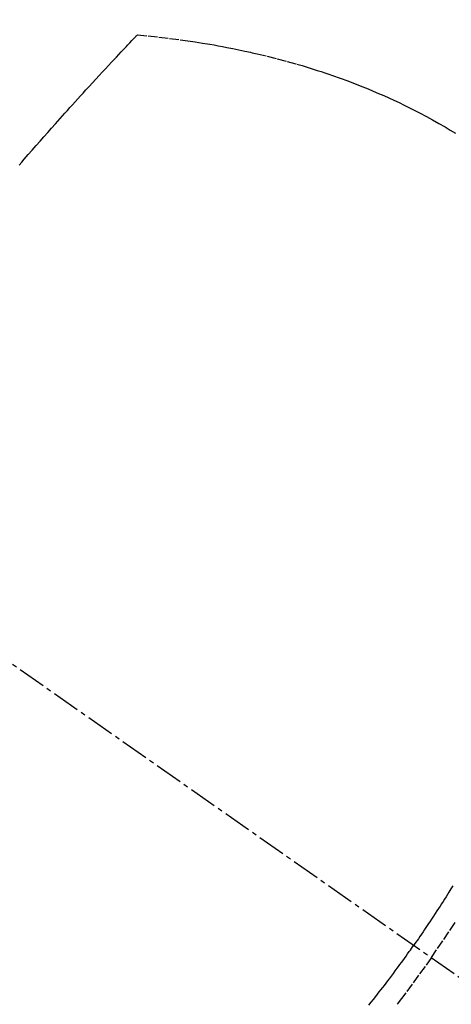
# Model space of a CAD drawing. Units: inches. Extents: x 0 to 26473, y -13 to 8857.
# Drawn here: x 17913 to 17925, y 6866 to 6893 of the extents above; entities that cross this region are included whole.
import ezdxf

# ---------------------------------------------------------------- set-up
doc = ezdxf.new("R2010")
doc.units = ezdxf.units.IN
doc.header["$MEASUREMENT"] = 0
doc.linetypes.add('CENTER2', pattern=[1.125, 0.75, -0.125, 0.125, -0.125])
doc.linetypes.add('HIDDEN', pattern=[0.375, 0.25, -0.125])
doc.layers.add('150-機器', color=8, linetype='Continuous')
doc.layers.add('160-文字', color=254, linetype='Continuous')
doc.styles.add('KH001', font='txt')
doc.dimstyles.new('KH1xx030', dxfattribs={"dimscale": 30, "dimtxt": 2, "dimasz": 0.6, "dimexe": 0.3, "dimexo": 1.2, "dimgap": 0.5, "dimtad": 3, "dimdec": 1, "dimdsep": 46, "dimlunit": 6, "dimtxsty": 'KH001', "dimblk": 'DOT', "dimcen": 1, "dimdle": 1, "dimclrd": 256, "dimclre": 256, "dimclrt": 256, "dimadec": 0, "dimazin": 0, "dimtfac": 1, "dimtdec": 1, "dimtix": 1, "dimtmove": 2, "dimatfit": 3, "dimldrblk": 'CLOSEDBLANK', "dimfxl": 1, "dimtolj": 1, "dimtzin": 0, "dimlwd": -1, "dimlwe": -1, "dimarcsym": 0})

# ---------------------------------------------------------------- blocks, each defined once
blk = doc.blocks.new('F402_H')
at = {"layer": '150-機器', "color": 13, "linetype": 'CENTER2'}
blk.add_line((0, 0), (244.018, -170.863), dxfattribs=at)
at = {"layer": '150-機器', "color": 13, "linetype": 'HIDDEN'}
for points in [[(235.921, -165.194), (236.088, -164.951), (236.254, -164.708), (236.419, -164.464), (236.581, -164.219)], [(224.831, -143.87), (224.898, -143.792), (224.966, -143.713), (225.073, -143.591), (225.18, -143.469), (225.287, -143.347), (225.394, -143.225), (225.496, -143.109), (225.598, -142.994), (225.701, -142.878), (225.804, -142.763), (225.867, -142.692), (225.93, -142.621), (225.994, -142.549), (226.058, -142.478), (226.126, -142.402), (226.195, -142.326), (226.264, -142.25), (226.333, -142.174), (226.406, -142.093), (226.48, -142.012), (226.554, -141.932), (226.627, -141.851), (226.716, -141.754), (226.804, -141.657), (226.893, -141.561), (226.982, -141.465), (227.066, -141.374), (227.15, -141.283), (227.234, -141.193), (227.318, -141.102), (227.382, -141.034), (227.446, -140.965), (227.511, -140.896), (227.575, -140.828), (227.62, -140.781), (227.664, -140.733), (227.709, -140.686), (227.754, -140.639), (227.808, -140.581), (227.863, -140.523), (227.917, -140.466), (227.972, -140.408), (227.982, -140.398), (227.992, -140.388), (228.002, -140.377), (228.012, -140.367)], [(228.012, -140.367), (228.301, -140.397), (228.589, -140.428), (228.877, -140.461), (229.165, -140.497), (229.364, -140.525), (229.563, -140.555), (229.761, -140.587), (229.959, -140.62), (230.074, -140.64), (230.188, -140.661), (230.302, -140.682), (230.416, -140.704), (230.577, -140.735), (230.738, -140.768), (230.898, -140.802), (231.058, -140.837), (231.101, -140.847), (231.144, -140.856), (231.187, -140.866), (231.23, -140.876), (231.5, -140.942), (231.769, -141.01), (232.037, -141.081), (232.304, -141.156), (232.441, -141.196), (232.577, -141.237), (232.713, -141.279), (232.848, -141.322), (232.952, -141.356), (233.056, -141.391), (233.16, -141.426), (233.264, -141.462), (233.468, -141.534), (233.671, -141.609), (233.873, -141.685), (234.075, -141.764), (234.216, -141.822), (234.357, -141.881), (234.497, -141.941), (234.637, -142.002), (234.775, -142.064), (234.913, -142.127), (235.05, -142.191), (235.186, -142.257), (235.294, -142.309), (235.401, -142.363), (235.508, -142.417), (235.615, -142.472), (235.785, -142.563), (235.954, -142.655), (236.123, -142.749), (236.29, -142.845), (236.429, -142.928), (236.567, -143.011)], [(236.499, -163.262), (236.447, -163.347), (236.394, -163.432), (236.354, -163.495), (236.314, -163.559), (236.274, -163.622), (236.234, -163.686), (236.193, -163.749), (236.153, -163.812), (236.112, -163.875), (236.071, -163.938), (236.023, -164.012), (235.975, -164.085), (235.927, -164.158), (235.879, -164.231), (235.844, -164.283), (235.809, -164.335), (235.774, -164.387), (235.739, -164.439), (235.697, -164.501), (235.655, -164.564), (235.612, -164.626), (235.57, -164.688), (235.539, -164.732), (235.509, -164.775), (235.478, -164.819), (235.448, -164.862)], [(234.241, -166.476), (234.303, -166.398), (234.365, -166.32), (234.427, -166.241), (234.473, -166.182), (234.519, -166.122), (234.565, -166.063), (234.611, -166.003), (234.656, -165.944), (234.702, -165.884), (234.747, -165.824), (234.793, -165.764), (234.845, -165.694), (234.898, -165.624), (234.95, -165.554), (235.002, -165.483), (235.039, -165.433), (235.076, -165.382), (235.113, -165.332), (235.149, -165.281), (235.194, -165.22), (235.238, -165.159), (235.282, -165.098), (235.325, -165.036), (235.356, -164.993), (235.387, -164.949), (235.417, -164.906), (235.448, -164.862)], [(235.921, -165.194), (235.75, -165.434), (235.578, -165.673), (235.405, -165.911), (235.23, -166.148), (235.115, -166.301), (234.999, -166.453)]]:
    blk.add_lwpolyline(points, dxfattribs=at)
blk = doc.blocks.new('_ClosedBlank')
at = {"color": 0, "linetype": 'ByBlock', "lineweight": -2}
for p, q in [((-1, 0.1667), (0, 0)), ((-1, 0.1667), (-1, -0.1667)), ((0, 0), (-1, -0.1667))]:
    blk.add_line(p, q, dxfattribs=at)
blk = doc.blocks.new('_Dot')
at = {"color": 0, "linetype": 'ByBlock', "lineweight": -2}
blk.add_line((-0.5, 0), (-1, 0), dxfattribs=at)
at = {"color": 0, "linetype": 'ByBlock', "const_width": 0.5}
blk.add_lwpolyline([(-0.25, 0, 1), (0.25, 0, 1)], format="xyb", close=True, dxfattribs=at)

msp = doc.modelspace()

# ---------------------------------------------------------------- block references
at = {"layer": '150-機器'}
msp.add_blockref('F402_H', (17688.528, 7032.815), dxfattribs=at)

# ---------------------------------------------------------------- leaders
at = {"layer": '160-文字', "annotation_type": 0, "has_hookline": 1, "hookline_direction": 0}
for points, text_width in [([(17808.528, 7040.004), (18417.282, 6004.936), (18417.882, 6004.936)], 963.959), ([(17450.33, 7011.409), (18328.945, 5408.053), (18329.545, 5408.053)], 1266.091)]:
    msp.add_leader(points, dimstyle='KH1xx030', override={"dimgap": 0.5, "dimtad": 1}, dxfattribs=dict(at, text_width=text_width))
at = {"layer": '160-文字'}
msp.add_leader([(17568.528, 7032.623), (18399.882, 6004.936)], dimstyle='KH1xx030', override={"dimgap": 0.5, "dimtad": 1}, dxfattribs=at)

doc.saveas('drawing.dxf')
